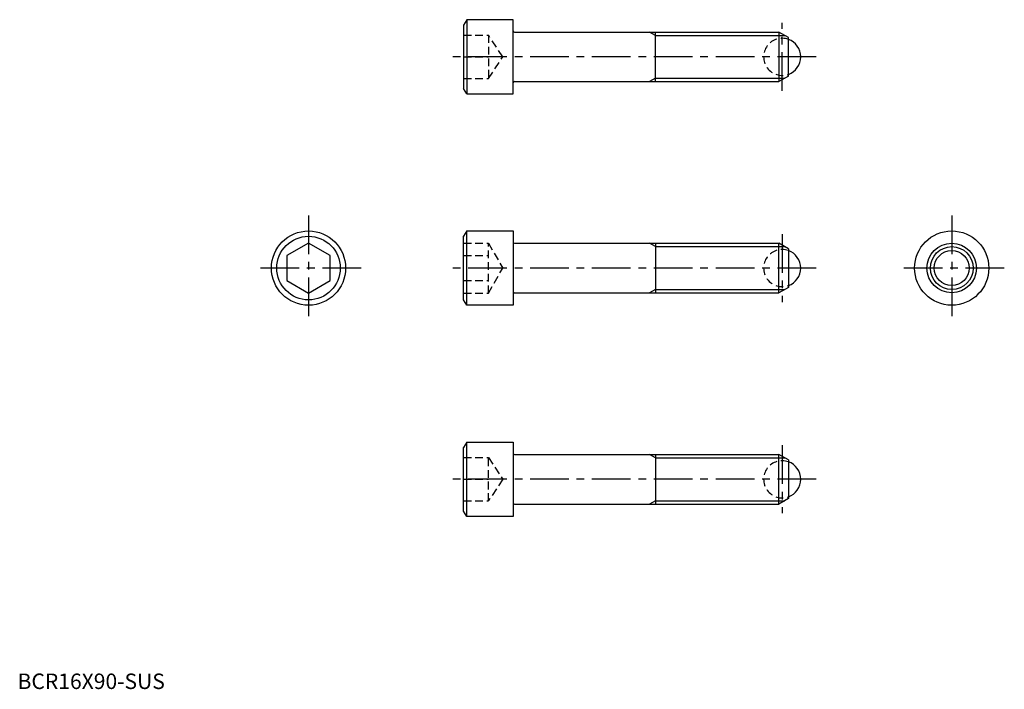
# Model space of a CAD drawing. Extents: x 1 to 319, y 0 to 216.
import ezdxf

# ---------------------------------------------------------------- set-up
doc = ezdxf.new("R2010")
doc.units = 0
doc.header["$LTSCALE"] = 10
doc.linetypes.add('CENTER', pattern=[2, 1.25, -0.25, 0.25, -0.25])
doc.linetypes.add('HIDDEN', pattern=[0.375, 0.25, -0.125])
doc.layers.get('0').update_dxf_attribs({"linetype": 'CONTINUOUS'})
for name, color, linetype in [('1', 1, 'CENTER'), ('2', 2, 'HIDDEN'), ('3', 3, 'CONTINUOUS')]:
    doc.layers.add(name, color=color, linetype=linetype)
doc.styles.add('STANDARD1', font='txt')

msp = doc.modelspace()

# ---------------------------------------------------------------- linework, layer by layer
for p, q in [((145.259811, 216.296313), (144.259811, 214.564262)), ((144.259811, 214.564262), (144.259811, 194.028364)), ((160.259811, 216.296313), (145.259811, 216.296313)), ((145.259811, 216.296313), (145.259811, 192.296313)), ((160.259811, 192.296313), (160.259811, 216.296313)), ((160.659811, 212.296313), (246.228722, 212.296313)), ((206.259811, 196.296313), (206.259811, 212.296313)), ((249.259811, 210.546313), (246.228722, 212.296313)), ((246.228722, 212.296313), (246.228722, 196.296313)), ((249.259811, 198.046313), (249.259811, 210.546313)), ((249.259811, 198.046313), (246.228722, 196.296313)), ((160.659811, 196.296313), (246.228722, 196.296313)), ((145.259811, 192.296313), (144.259811, 194.028364)), ((145.259811, 192.296313), (160.259811, 192.296313)), ((145.259811, 148.036421), (144.259811, 146.30437)), ((145.259811, 148.036421), (160.259811, 148.036421)), ((145.259811, 124.036421), (145.259811, 148.036421)), ((160.259811, 148.036421), (160.259811, 124.036421)), ((94.098726, 144.119325), (87.098726, 140.077873)), ((101.098726, 140.077873), (94.098726, 144.119325)), ((144.259811, 125.768472), (144.259811, 146.30437)), ((160.659811, 144.036421), (246.228722, 144.036421)), ((206.259811, 144.036421), (206.259811, 128.036421)), ((249.259811, 142.286421), (246.228722, 144.036421)), ((246.228722, 128.036421), (246.228722, 144.036421)), ((249.259811, 142.286421), (249.259811, 129.786421)), ((87.098726, 140.077873), (87.098726, 131.994969)), ((101.098726, 131.994969), (101.098726, 140.077873)), ((87.098726, 131.994969), (94.098726, 127.953517)), ((94.098726, 127.953517), (101.098726, 131.994969)), ((160.659811, 128.036421), (246.228722, 128.036421)), ((249.259811, 129.786421), (246.228722, 128.036421)), ((145.259811, 124.036421), (144.259811, 125.768472)), ((160.259811, 124.036421), (145.259811, 124.036421)), ((145.259811, 79.776529), (144.259811, 78.044478)), ((145.259811, 79.776529), (160.259811, 79.776529)), ((145.259811, 55.776529), (145.259811, 79.776529)), ((160.259811, 79.776529), (160.259811, 55.776529)), ((144.259811, 57.50858), (144.259811, 78.044478)), ((160.659811, 75.776529), (246.228722, 75.776529)), ((206.259811, 75.776529), (206.259811, 59.776529)), ((246.228722, 59.776529), (246.228722, 75.776529)), ((249.259811, 74.026529), (246.228722, 75.776529)), ((249.259811, 74.026529), (249.259811, 61.526529)), ((249.259811, 61.526529), (246.228722, 59.776529)), ((145.259811, 55.776529), (144.259811, 57.50858)), ((160.659811, 59.776529), (246.228722, 59.776529)), ((160.259811, 55.776529), (145.259811, 55.776529))]:
    msp.add_line(p, q)
for centre, radius in [((94.098726, 136.036421), 12), ((302.096764, 136.036421), 12), ((94.098726, 136.036421), 10.267949), ((302.096764, 136.036421), 8), ((302.096764, 136.036421), 5.656854)]:
    msp.add_circle(centre, radius)
for centre, radius, start, end in [((160.659811, 212.696313), 0.4, 180, 270), ((160.659811, 212.696313), 0.4, 180, 270), ((247.259811, 204.296313), 6, 289.471221, 70.528779), ((160.659811, 195.896313), 0.4, 90, 180), ((160.659811, 195.896313), 0.4, 90, 180), ((160.659811, 144.436421), 0.4, 180, 270), ((247.259811, 136.036421), 6, 289.471221, 70.528779), ((160.659811, 127.636421), 0.4, 90, 180), ((160.659811, 76.176529), 0.4, 180, 270), ((160.659811, 76.176529), 0.4, 180, 270), ((247.259811, 67.776529), 6, 289.471221, 70.528779), ((160.659811, 59.376529), 0.4, 90, 180), ((160.659811, 59.376529), 0.4, 90, 180)]:
    msp.add_arc(centre, radius, start, end)
at = {"layer": '1'}
for p, q in [((247.259811, 193.296313), (247.259811, 215.296313)), ((258.259811, 204.296313), (139.259811, 204.296313)), ((94.098726, 153.036421), (94.098726, 119.036421)), ((302.096764, 153.036421), (302.096764, 119.036421)), ((247.259811, 147.036421), (247.259811, 125.036421)), ((111.098726, 136.036421), (77.098726, 136.036421)), ((258.259811, 136.036421), (139.259811, 136.036421)), ((319.096764, 136.036421), (285.096764, 136.036421)), ((247.259811, 78.776529), (247.259811, 56.776529)), ((258.259811, 67.776529), (139.259811, 67.776529))]:
    msp.add_line(p, q, dxfattribs=at)
at = {"layer": '2'}
for p, q in [((144.259811, 211.296313), (152.259811, 211.296313)), ((152.259811, 211.296313), (152.259811, 197.296313)), ((156.926477, 204.296313), (152.259811, 211.296313)), ((144.259811, 204.296313), (152.259811, 204.296313)), ((152.259811, 197.296313), (156.926477, 204.296313)), ((144.259811, 197.296313), (152.259811, 197.296313)), ((144.259811, 144.119325), (152.259811, 144.119325)), ((152.259811, 144.119325), (156.926477, 136.036421)), ((152.259811, 127.953517), (152.259811, 144.119325)), ((144.259811, 140.077873), (152.259811, 140.077873)), ((152.259811, 127.953517), (156.926477, 136.036421)), ((144.259811, 131.994969), (152.259811, 131.994969)), ((144.259811, 127.953517), (152.259811, 127.953517)), ((144.259811, 74.776529), (152.259811, 74.776529)), ((152.259811, 74.776529), (156.926477, 67.776529)), ((152.259811, 60.776529), (152.259811, 74.776529)), ((144.259811, 67.776529), (152.259811, 67.776529)), ((156.926477, 67.776529), (152.259811, 60.776529)), ((144.259811, 60.776529), (152.259811, 60.776529))]:
    msp.add_line(p, q, dxfattribs=at)
for centre in [(247.259811, 204.296313), (247.259811, 136.036421), (247.259811, 67.776529)]:
    msp.add_arc(centre, 6, 70.528779, 289.471221, dxfattribs=at)
at = {"layer": '3'}
for p, q in [((206.259811, 211.213813), (204.384866, 212.296313)), ((206.259811, 211.213813), (248.103667, 211.213813)), ((206.259811, 197.378813), (204.384866, 196.296313)), ((206.259811, 197.378813), (248.103667, 197.378813)), ((206.259811, 142.953921), (204.384866, 144.036421)), ((206.259811, 142.953921), (248.103667, 142.953921)), ((206.259811, 129.118921), (204.384866, 128.036421)), ((206.259811, 129.118921), (248.103667, 129.118921)), ((206.259811, 74.694029), (204.384866, 75.776529)), ((206.259811, 74.694029), (248.103667, 74.694029)), ((206.259811, 60.859029), (204.384866, 59.776529)), ((206.259811, 60.859029), (248.103667, 60.859029))]:
    msp.add_line(p, q, dxfattribs=at)
msp.add_circle((302.096764, 136.036421), 6.9175, dxfattribs=at)

# ---------------------------------------------------------------- texts
at = {"color": 3, "style": 'STANDARD1'}
msp.add_text('BCR16X90-SUS', height=5, dxfattribs=at).set_placement((0, 0))

doc.saveas('drawing.dxf')
